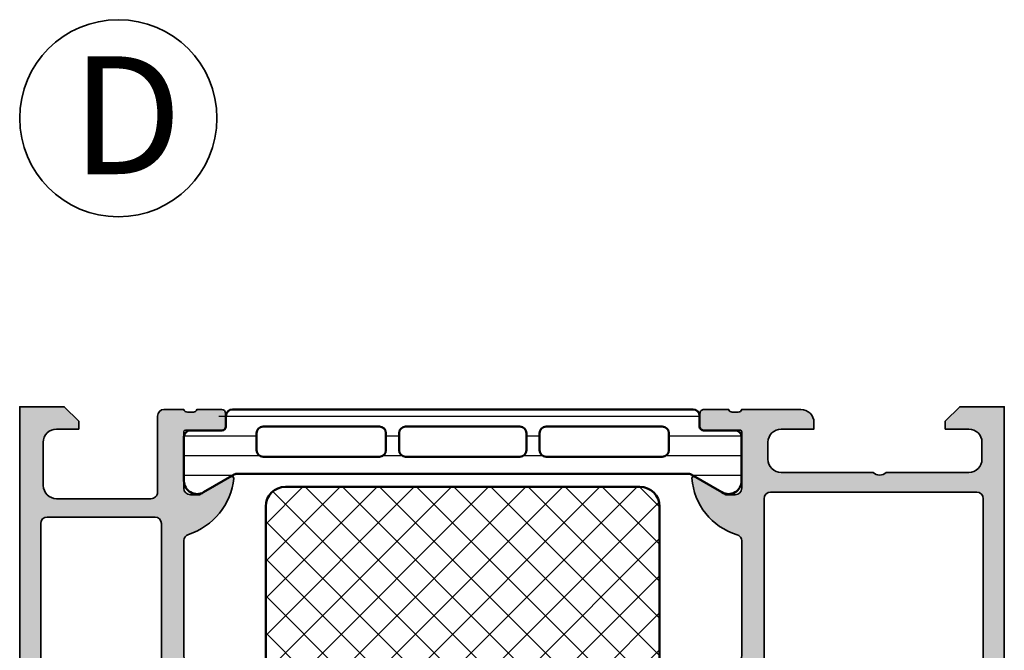
# Model space of a CAD drawing. Units: millimetres. Extents: x 2530 to 23610, y 389 to 3623.
# Drawn here: x 4775 to 4850, y 2276 to 2324 of the extents above; entities that cross this region are included whole.
import ezdxf

# ---------------------------------------------------------------- set-up
doc = ezdxf.new("R2010")
doc.units = ezdxf.units.MM
for name, color, linetype, lineweight in [('S02_Beschriftung', 1, 'Continuous', 25), ('S03_AL_Kontur', 8, 'Continuous', 35), ('S04_AL_Schraffur', 253, 'Continuous', 25), ('S07_Isolation_Kontur', 91, 'Continuous', 50), ('S08_Isolation_Schraffur', 91, 'Continuous', 25)]:
    doc.layers.add(name, color=color, linetype=linetype, lineweight=lineweight)
doc.styles.add('K_A0_9', font='arial.ttf', dxfattribs={"height": 8.9808})

# ---------------------------------------------------------------- blocks, each defined once
blk = doc.blocks.new('345050_s')
at = {"layer": 'S04_AL_Schraffur'}
h = blk.add_hatch(color=256, dxfattribs=at)
h.paths.add_polyline_path([(0.2000000000000036, 15.379998), (0.2000000000000036, 13.49998699999149), (0.4000010000000025, 13.22678299999149), (0.4000010000000039, 12.77318899999149), (0.2, 12.49999999999999), (0.1999999999999998, 11.0000000762957, 0.414213562373095), (0.7000000000000036, 10.50000007629569), (6.4999999961874, 10.50000007629569, -0.4142178261820783), (6.9999999961874, 10.00000007629569), (6.999999996187401, 2.800003128053505, -0.4142019343544539), (5.999999996187394, 1.800003008844214), (2.700012203218648, 1.800003008844215, -0.4142317482861793), (1.700012203218649, 2.800003128053506), (1.700012203218648, 4.500000076295692), (1.100006099703023, 4.500000076295692), (-2.710505431213761e-20, 3.400001602174598), (0, 0), (58.49999856567592, -2.710505431213761e-20, 0.4142178229632751), (58.99999856567592, 0.4999999868887073), (58.99999856567591, 4.500000076295689, 0.4142178261820775), (58.49999856567594, 5.000000076295692), (57.19998025512906, 5.000000076295692, 0.4142551728584319), (56.70001077270718, 4.500000076295694), (56.70001077270717, 4.000000076295692), (57.70001077270717, 4.000000076295692), (57.70001077270718, 2.300003128053512, -0.4141882778009141), (56.70001077270716, 1.300003008844214), (52.69998025512902, 1.300003008844215, -0.4142323104830681), (51.70001077270717, 2.300003128053502), (51.70001077270717, 4.000000076295692), (52.70001077270719, 4.000000076295692), (52.70001077270718, 4.500000076295681, 0.4141564715795955), (52.20001077270716, 5.000000076295692), (49.3999924621603, 5.000000076295692, 0.4142297305994811), (48.89999246216029, 4.500000076295673), (48.8999924621603, 4.300003128053501, 0.4142286545476916), (49.39999246216029, 3.800003128053505), (49.89999246216031, 3.800003128053504, -0.4142103512682017), (50.39999246216031, 3.300003128053517), (50.3999924621603, 2.099998550416788, -0.4142178960001259), (49.8999924621603, 1.599998431207496), (33.99999856567594, 1.599998431207496), (27.94296311950893, 1.946113543512184, -0.3976016233125232), (27.00000047302456, 2.944488601686324), (27.00000047302456, 10.09999855041678, -0.414213562373095), (27.50000047302456, 10.59999855041678), (28.5, 10.59999855041679, 0.414213562373095), (29, 11.09999855041679), (29, 12.5), (28.799999, 12.77318899999149), (28.79999899999999, 13.22678299999149), (29, 13.49998699999149), (29, 15.37999800000001), (28.69999999999999, 15.679998), (27.72002568095721, 15.679998), (27.42002568095721, 15.37999800000001), (27.42002568095721, 12.62000000000001), (27.3000256809572, 12.5), (23, 12.5, -0.414213562373095), (22.5, 13), (22.5, 13.7), (23.88149545762237, 16.09282032302755), (23.74834792059513, 16.29933548774935, 0.2992013024098278), (19.47620211283395, 12.84758101255926, -0.3261337620560274), (19, 12.5), (10.19999999999999, 12.5, -0.3261337620560459), (9.723797887166075, 12.8475810125593, 0.2992013024098271), (5.451652079404868, 16.29933548774936), (5.31850454237764, 16.09282032302755), (6.699999999999998, 13.70000000000001), (6.7, 13, -0.414213562373095), (6.199999999999999, 12.5), (1.899974319042795, 12.5), (1.77997431904279, 12.62), (1.77997431904279, 15.379998), (1.479974319042791, 15.679998), (0.5000000000000021, 15.679998)])
h.paths.add_polyline_path([(25.10000657654018, 10.79999549865897, -0.414213562373095), (25.60000657654019, 10.29999549865897), (25.60000657654018, 2.100006060602028, -0.414213562373095), (25.10000657654018, 1.600006060602027), (8.900012489320941, 1.600006060602027, -0.414213562373095), (8.400012489320941, 2.100006060602027), (8.400012489320941, 10.29999549865897, -0.414213562373095), (8.900012489320943, 10.79999549865897)], flags=16)
at = {"layer": 'S03_AL_Kontur'}
for points in [[(0.4000010000000025, 13.22678299999149, 0.3381811729244393), (0.2000000000000036, 13.49998699999149), (0.2000000000000036, 15.379998, -0.414213562373095), (0.5000000000000021, 15.679998), (1.479974319042791, 15.679998, -0.414213562373095), (1.77997431904279, 15.379998), (1.77997431904279, 12.62, 0.414213562373095), (1.899974319042795, 12.5), (6.2, 12.5, 0.4142135623730945), (6.7, 13), (6.699999999999998, 13.70000000000001), (5.31850454237764, 16.09282032302755, -0.6105378334010368), (5.451652079404868, 16.29933548774936, -0.2992013024098273), (9.723797887166075, 12.8475810125593, 0.3261337620560247), (10.19999999999999, 12.5), (19, 12.5, 0.3261337620560252), (19.47620211283395, 12.84758101255927, -0.2992013024098277), (23.74834792059513, 16.29933548774935, -0.6105378334010402), (23.88149545762237, 16.09282032302755), (22.5, 13.7), (22.5, 12.99999999999999, 0.414213562373094), (23, 12.5), (27.3000256809572, 12.5, 0.414213562373095), (27.42002568095721, 12.62000000000001), (27.42002568095721, 15.37999800000001, -0.414213562373095), (27.72002568095721, 15.679998), (28.69999999999999, 15.679998, -0.414213562373095), (29, 15.37999800000001), (29, 13.49998699999149, 0.338181172924439), (28.79999899999999, 13.22678299999149), (28.799999, 12.77318899999149, 0.3382124742369605), (29, 12.5), (29, 11.09999855041679, -0.414213562373094), (28.5, 10.59999855041679), (27.50000047302456, 10.59999855041678, 0.4142135623730971), (27.00000047302456, 10.09999855041678), (27.00000047302456, 2.944488601686324, 0.3976016233125235), (27.94296311950893, 1.946113543512184), (33.99999856567594, 1.599998431207496), (49.8999924621603, 1.599998431207496, 0.4142178960001259), (50.3999924621603, 2.099998550416788), (50.39999246216031, 3.300003128053517, 0.414210351268203), (49.89999246216031, 3.800003128053504), (49.39999246216029, 3.800003128053505, -0.4142286545476914), (48.8999924621603, 4.300003128053501), (48.89999246216029, 4.500000076295673, -0.4142297305994811), (49.3999924621603, 5.000000076295692), (52.20001077270716, 5.000000076295692, -0.4141564715795958), (52.70001077270718, 4.500000076295681), (52.70001077270719, 4.000000076295692), (51.70001077270717, 4.000000076295692), (51.70001077270717, 2.300003128053502, 0.4142323104830678), (52.69998025512902, 1.300003008844215), (56.70001077270716, 1.300003008844214, 0.4141882778009139), (57.70001077270718, 2.300003128053512), (57.70001077270717, 4.000000076295692), (56.70001077270717, 4.000000076295692), (56.70001077270718, 4.500000076295694, -0.4142551728584313), (57.19998025512906, 5.000000076295692), (58.49999856567594, 5.000000076295692, -0.4142178261820778), (58.99999856567591, 4.500000076295689), (58.99999856567592, 0.4999999868887071, -0.4142178229632759), (58.49999856567592, -2.710505431213761e-20), (0, 0), (-2.710505431213761e-20, 3.400001602174598), (1.100006099703023, 4.500000076295692), (1.700012203218648, 4.500000076295692), (1.700012203218649, 2.800003128053505, 0.4142317482861794), (2.700012203218648, 1.800003008844215), (5.999999996187395, 1.800003008844214, 0.4142019343544539), (6.999999996187401, 2.800003128053505), (6.9999999961874, 10.00000007629569, 0.4142178261820783), (6.4999999961874, 10.50000007629569), (0.7000000000000014, 10.50000007629569, -0.4142135623730948), (0.1999999999999998, 11.0000000762957), (0.2, 12.49999999999999, 0.3382124742369605), (0.4000010000000039, 12.77318899999149)], [(25.60000657654018, 10.29999549865897, 0.414213562373094), (25.10000657654018, 10.79999549865897), (8.900012489320941, 10.79999549865897, 0.414213562373094), (8.400012489320941, 10.29999549865897), (8.400012489320941, 2.100006060602026, 0.4142135623730944), (8.900012489320941, 1.600006060602027), (25.10000657654018, 1.600006060602027, 0.4142135623730945), (25.60000657654018, 2.100006060602028)]]:
    blk.add_lwpolyline(points, format="xyb", close=True, dxfattribs=at)
blk = doc.blocks.new('345150_s')
at = {"layer": 'S04_AL_Schraffur'}
h = blk.add_hatch(color=256, dxfattribs=at)
edge = h.paths.add_edge_path(flags=16)
edge.add_line((-27.50001609802712, -2.100006139749894), (-27.50001609802712, -17.80000332641066))
edge.add_arc((-27.00001335715951, -17.80000058554306), 0.5000027408751163, 180.0003140785701, 269.9996859214298)
edge.add_line((-27.00001609802712, -18.30000332641066), (-7.000015144352805, -18.30000332641066))
edge.add_arc((-7.000017885220415, -17.80000058554305), 0.500002740875127, 270.0003140785709, 359.9996859214295)
edge.add_line((-6.500015144352801, -17.80000332641065), (-6.500015144352801, -2.100006139749894))
edge.add_arc((-7.000017885220409, -2.100008880617501), 0.5000027408751199, 0.000314078570533896, 89.99968592142947)
edge.add_line((-7.000015144352801, -1.600006139749894), (-27.00001609802712, -1.600006139749894))
edge.add_arc((-27.00001335715951, -2.100008880617502), 0.5000027408751203, 90.00031407857054, 179.9996859214294)
edge = h.paths.add_edge_path()
edge.add_arc((-33.87888433807947, -20.73245156351593), 0.2789255417371505, -73.57540544464513, 1.1628700728863919, ccw=False)
edge.add_line((-33.8000172424363, -20.99999490403887), (-33.8000172424363, -22.88000590404738))
edge.add_arc((-33.50001724243629, -22.88000590404738), 0.3000000000000114, 180.0000000000007, 270)
edge.add_line((-33.50001724243629, -23.18000590404738), (-32.52004292339352, -23.18000590404738))
edge.add_arc((-32.52004292339352, -22.88000590404737), 0.3000000000000114, 270, 360.0000000000007)
edge.add_line((-32.22004292339351, -22.88000590404737), (-32.22004292339351, -20.11987074855111))
edge.add_arc((-32.10004292339351, -20.1198707485511), 0.1199999999999974, 89.99990065161722, 180.0000000000034, ccw=False)
edge.add_line((-32.10004271531874, -19.99987074855129), (-27.80017173767556, -19.99987820434034))
edge.add_arc((-27.8001588554219, -20.49986532194833), 0.4999871177739432, -0.0006019646808113066, 90.00147623556518, ccw=False)
edge.add_line((-27.30017173767555, -20.49987057494581), (-27.30017173767556, -21.19987515258255))
edge.add_line((-27.30017173767556, -21.19987515258255), (-28.68224196678347, -23.59369887074475))
edge.add_arc((-28.56385619688657, -23.66204870238988), 0.1366999999999977, 150.0000814796158, 274.3396519337113)
edge.add_arc((-28.92291920230454, -18.93046196480902), 4.881891176033991, 274.3396519337141, 343.045598142462)
edge.add_arc((-23.7749404438239, -20.49987820434033), 0.4999999999999871, 90.0000000000004, 163.0455981424625, ccw=False)
edge.add_line((-23.77494044382391, -19.99987820434034), (-15.04218887725534, -19.99987820434035))
edge.add_arc((-15.04218887725539, -20.49987820434017), 0.4999999999998224, 17.289552715729485, 89.99999999999392, ccw=False)
edge.add_arc((-9.864145876034867, -18.88813310169214), 4.923085062803342, 197.2895527157363, 265.2631604019407)
edge.add_line((-10.27069080353249, -23.79440335082471), (-10.23037708282936, -23.79987362670363))
edge.add_arc((-10.23859100302411, -23.66107863889371), 0.139037826242075, 273.3868275685147, 384.0602702874349)
edge.add_line((-10.11163318634499, -23.60439328002395), (-11.49987781525124, -21.19987515258254))
edge.add_line((-11.49987781525124, -21.19987515258254), (-11.49987781525124, -20.49987057494582))
edge.add_arc((-10.9998906975049, -20.49986532194833), 0.4999871177739345, 89.99852376443482, 180.0006019646816, ccw=False)
edge.add_line((-10.99987781525124, -19.99987820434035), (-6.699852342368722, -19.99987074828663))
edge.add_arc((-6.699852134294031, -20.11987074828645), 0.1200000000000038, 3.410605131648481e-12, 90.00009934834668, ccw=False)
edge.add_line((-6.579852134294029, -20.11987074828644), (-6.579852134294033, -22.87986857494582))
edge.add_arc((-6.279852134294027, -22.87986857494582), 0.300000000000006, 180, 270.0000000000003)
edge.add_line((-6.279852134294025, -23.17986857494582), (-5.29987781525125, -23.17986857494582))
edge.add_arc((-5.29987781525125, -22.87986857494582), 0.3000000000000043, 270, 360)
edge.add_line((-4.999877815251246, -22.87986857494582), (-4.999877815251242, -20.99985757493731))
edge.add_arc((-4.921010719608076, -20.73231423441437), 0.2789255417371504, 178.8371299271136, 253.5754054446457, ccw=False)
edge.add_line((-5.199878815251246, -20.72665357493731), (-5.199878815251246, -20.27305957493731))
edge.add_arc((-4.921041368708224, -20.26739116693894), 0.2788950563274094, 106.419876419492, 181.164589374097, ccw=False)
edge.add_arc((-4.699877845284554, -20.00000481349976), 0.3000000000000229, 90.02913640577287, 179.9743623238528, ccw=False)
edge.add_line((-4.700030403141859, -19.70000485228957), (-1.700012211804278, -19.70000485228956))
edge.add_line((-1.700012211804278, -19.70000485228956), (-1.700012211804278, -20.50000027465284))
edge.add_line((-1.700012211804278, -20.50000027465284), (-0.7000122118042853, -20.49999264525832))
edge.add_arc((-0.6999814711836247, -20.00002338628984), 0.499969259913528, 269.9964771677666, 360.0026485613491)
edge.add_line((-0.2000122118042782, -20.00000027465285), (-0.1999511766480282, -15.50000027465285))
edge.add_arc((-1.200038647216968, -15.50008774522179), 1.000087474394155, 0.005011256081618354, 89.99498874391838)
edge.add_line((-1.199951176648028, -14.50000027465285), (-1.699951176648028, -14.50000027465285))
edge.add_line((-1.699951176648028, -14.50000027465285), (-1.699951176648028, -17.00000027465285))
edge.add_arc((-2.700038574121089, -16.99991287719021), 1.000087401291886, 270.0050138983209, 359.9949929318687, ccw=False)
edge.add_line((-2.699951057438739, -18.00000027465285), (-3.999999885563739, -18.00000027465285))
edge.add_arc((-3.999941087834767, -16.99994147692388), 1.000058799457457, 180.0033686636414, 269.99663133635863, ccw=False)
edge.add_line((-4.999999885563739, -17.00000027465285), (-4.999999885563739, -10.00000027465285))
edge.add_arc((-4.475160545245382, -9.500000274652848), 0.7248836686985076, 136.3884232636865, 223.6115767363135, ccw=False)
edge.add_line((-4.999999885563739, -9.000000274652848), (-4.999999885563739, -2.999565160745988))
edge.add_arc((-3.999945076875495, -2.999612339650649), 1.000054809801107, 90.0031401344084, 179.997296996031, ccw=False)
edge.add_line((-3.999999885563739, -1.999557531351456), (-2.699951057438739, -1.999557531351456))
edge.add_arc((-2.700037503054381, -2.999643858435239), 1.000086330819882, 0.0053828449678121615, 89.99504745861702, ccw=False)
edge.add_line((-1.699951176648028, -2.999549901956925), (-1.699951176648028, -4.500007427210221))
edge.add_line((-1.699951176648028, -4.500007427210221), (-1.099975590710528, -4.500007427210221))
edge.add_line((-1.099975590710528, -4.500007427210221), (0, -3.4000320796913))
edge.add_line((0, -3.4000320796913), (0, 0))
edge.add_line((0, 0), (-33.99999893188943, 0))
edge.add_line((-33.99999893188943, 0), (-33.99999893188943, -3.400001562113172))
edge.add_line((-33.99999893188943, -3.400001562113172), (-32.90002334595192, -4.49999979781569))
edge.add_line((-32.90002334595192, -4.49999979781569), (-32.3000172424363, -4.49999979781569))
edge.add_line((-32.3000172424363, -4.49999979781569), (-32.3000172424363, -2.699989355081929))
edge.add_arc((-31.29996128227048, -2.700045315139194), 1.000055961731497, 90.00331537881641, 179.9967939043144, ccw=False)
edge.add_line((-31.30001914978493, -1.699989355081925), (-30.00003135681618, -1.699989355081925))
edge.add_arc((-30.00003742595891, -2.69999542422466), 1.000006069161152, 0.00034773415330846547, 89.99965226584692, ccw=False)
edge.add_line((-29.00003135681618, -2.699989355081929), (-29.00003135681618, -9.000000274652848))
edge.add_arc((-29.52500714914863, -9.500000274652848), 0.7249824705019299, -43.60413838361359, 43.6041383836137, ccw=False)
edge.add_line((-29.00003135681618, -10.00000027465285), (-29.00003135681618, -17.00000027465285))
edge.add_arc((-30.00000028545374, -17.00003134601529), 0.9999689291202868, -90.00178031324788, 0.0017803132478775296, ccw=False)
edge.add_line((-30.00003135681618, -18.00000027465285), (-31.30001914978493, -18.00000027465285))
edge.add_arc((-31.29999842725182, -16.99998145950607), 1.000018815361482, 180.001078008218, 269.99881270865114, ccw=False)
edge.add_line((-32.3000172424363, -17.00000027465285), (-32.3000172424363, -14.50000027465285))
edge.add_line((-32.3000172424363, -14.50000027465285), (-32.8000172424363, -14.50000027465285))
edge.add_arc((-32.79998287686777, -15.50003464022137), 1.000034366159, 90.00196893437268, 179.9980310656273)
edge.add_line((-33.8000172424363, -15.50000027465285), (-33.8000172424363, -20.00000790404738))
edge.add_arc((-33.87885368897933, -20.26752849604049), 0.2788950563274256, -1.16458937409692, 73.58012358050888, ccw=False)
edge.add_line((-33.6000162424363, -20.27319690403886), (-33.6000162424363, -20.72679090403887))
at = {"layer": 'S03_AL_Kontur'}
for points in [[(-33.6000162424363, -20.72679090403887, -0.3381811729244396), (-33.8000172424363, -20.99999490403887), (-33.8000172424363, -22.88000590404738, 0.414213562373095), (-33.50001724243629, -23.18000590404738), (-32.52004292339352, -23.18000590404738, 0.414213562373095), (-32.22004292339351, -22.88000590404737), (-32.22004292339351, -20.11987074855111, -0.4142140702372746), (-32.10004271531874, -19.99987074855129), (-27.80017173767556, -19.99987820434034, -0.4142241860708761), (-27.30017173767555, -20.49987057494581), (-27.30017173767556, -21.19987515258255), (-28.68224196678347, -23.59369887074475, 0.6028790003110728), (-28.55351226952522, -23.79835678419996, 0.3091020552968514), (-24.25320901058766, -20.35407292993047, -0.3299711549841469), (-23.77494044382391, -19.99987820434034), (-15.04218887725534, -19.99987820434035, -0.3283503400294154), (-14.56478137384604, -20.35127781508002, 0.3056047637178791), (-10.27069080353249, -23.79440335082471), (-10.23037708282936, -23.79987362670363, 0.5243075213902755), (-10.11163318634499, -23.60439328002395), (-11.49987781525124, -21.19987515258254), (-11.49987781525124, -20.49987057494582, -0.4142241860708804), (-10.99987781525124, -19.99987820434035), (-6.699852342368722, -19.99987074828663, -0.4142140702370553), (-6.579852134294029, -20.11987074828644), (-6.579852134294033, -22.87986857494582, 0.414213562373095), (-6.279852134294025, -23.17986857494582), (-5.29987781525125, -23.17986857494582, 0.414213562373095), (-4.999877815251246, -22.87986857494582), (-4.999877815251242, -20.99985757493731, -0.3381811729244384), (-5.199878815251246, -20.72665357493731), (-5.199878815251246, -20.27305957493731, -0.33821247423696), (-4.99987781525126, -19.99987057494584, -0.413933587659868), (-4.700030403141859, -19.70000485228957), (-1.700012211804278, -19.70000485228956), (-1.700012211804278, -20.50000027465284), (-0.7000122118042853, -20.49999264525832, 0.4142451105867377), (-0.2000122118042782, -20.00000027465285), (-0.1999511766480282, -15.50000027465285, 0.4141623287097907), (-1.199951176648028, -14.50000027465285), (-1.699951176648028, -14.50000027465285), (-1.699951176648028, -17.00000027465285, -0.4141623366111036), (-2.699951057438739, -18.00000027465285), (-3.999999885563739, -18.00000027465285, -0.4141791219053467), (-4.999999885563739, -17.00000027465285), (-4.999999885563739, -10.00000027465285, -0.4000886567603022), (-4.999999885563739, -9.000000274652848), (-4.999999885563739, -2.999565160745988, -0.4141836928513098), (-3.999999885563739, -1.999557531351456), (-2.699951057438739, -1.999557531351456, -0.4141607293711105), (-1.699951176648028, -2.999549901956925), (-1.699951176648028, -4.500007427210221), (-1.099975590710528, -4.500007427210221), (0, -3.4000320796913), (0, 0), (-33.99999893188943, 0), (-33.99999893188943, -3.400001562113172), (-32.90002334595192, -4.49999979781569), (-32.3000172424363, -4.49999979781569), (-32.3000172424363, -2.699989355081929, -0.4141802253077497), (-31.30001914978493, -1.699989355081925), (-30.00003135681618, -1.699989355081925, -0.4142100071776409), (-29.00003135681618, -2.699989355081929), (-29.00003135681618, -9.000000274652848, -0.4000133563389637), (-29.00003135681618, -10.00000027465285), (-29.00003135681618, -17.00000027465285, -0.4142317642384959), (-30.00003135681618, -18.00000027465285), (-31.30001914978493, -18.00000027465285, -0.4142019823200626), (-32.3000172424363, -17.00000027465285), (-32.3000172424363, -14.50000027465285), (-32.8000172424363, -14.50000027465285, 0.4141934323241911), (-33.8000172424363, -15.50000027465285), (-33.8000172424363, -20.00000790404738, -0.338212474236961), (-33.6000162424363, -20.27319690403886)], [(-27.50001609802712, -2.100006139749894), (-27.50001609802712, -17.80000332641066, 0.4142103512682035), (-27.00001609802712, -18.30000332641066), (-7.000015144352805, -18.30000332641066, 0.4142103512681983), (-6.500015144352801, -17.80000332641065), (-6.500015144352801, -2.100006139749894, 0.4142103512681997), (-7.000015144352801, -1.600006139749894), (-27.00001609802712, -1.600006139749894, 0.4142103512681989)]]:
    blk.add_lwpolyline(points, format="xyb", close=True, dxfattribs=at)
blk = doc.blocks.new('284024_s')
at = {"layer": 'S08_Isolation_Schraffur'}
h = blk.add_hatch(dxfattribs=at)
h.set_pattern_fill('LINIE', color=256, scale=1.2, angle=90, style=0)
h.set_pattern_definition([(90, (19.28296211910347, -0.6346130568951673), (-1.2, 7.347638122934263e-17), [])])
edge = h.paths.add_edge_path()
edge.add_arc((1.309189666567308, 2.900083309816918), 0.2999999999999954, 359.9979247021138, 449.9979247021141)
edge.add_line((1.309200532801626, 3.200083309620122), (0.4988691999867216, 3.200111936038329))
edge.add_arc((0.4988846313710251, 3.700109256898171), 0.4999973210979716, 179.9976177200864, 269.99823168414014, ccw=False)
edge.add_line((-0.001112689294753495, 3.700130046100879), (-0.002433234284694385, 4.54120229122876))
edge.add_arc((-0.2024332342846812, 4.541202291228761), 0.1999999999999869, 359.9999999999995, 449.9999999999995)
edge.add_line((-0.2024332342846795, 4.741202291228748), (-4.302433234273042, 4.741202291228748))
edge.add_arc((-4.302433234273046, 5.241202291228751), 0.5000000000000027, 180.0000000000004, 270.0000000000004, ccw=False)
edge.add_line((-4.80243323427305, 5.241202291228747), (-4.802433234272591, 6.071951514586803))
edge.add_arc((-3.802433234273134, 6.07195151458678), 0.9999999999994569, 105.00000000108051, 179.9999999999987, ccw=False)
edge.add_line((-4.061252279393731, 7.037877340870443), (-3.302433234273163, 7.241202291228692))
edge.add_line((-3.302433234273163, 7.241202291228692), (-3.302433234273046, 6.241202291228748))
edge.add_line((-3.302433234273046, 6.241202291228748), (-1.002433234284698, 6.241202291228749))
edge.add_arc((-1.004142480005912, 7.245328775430388), 1.004127938958019, 270.0975300153207, 359.7659122786857)
edge.add_line((-2.292155800942623e-05, 7.241226320254614), (-2.292155800924255e-05, 10.24110467439829))
edge.add_arc((-1.004142268125721, 10.23707631855116), 1.004127427074073, 0.2298596784854177, 89.90248202491506)
edge.add_line((-1.002433234284641, 11.24120229122875), (-3.302433234273052, 11.24120229122875))
edge.add_line((-3.302433234273052, 11.24120229122875), (-3.302433234273049, 10.24120229122875))
edge.add_line((-3.302433234273049, 10.24120229122875), (-4.061252279393712, 10.44452724155692))
edge.add_arc((-3.80243323427292, 11.41045306784117), 1.000000000000068, 180.0000000000016, 254.9999999989173, ccw=False)
edge.add_line((-4.802433234272988, 11.41045306784114), (-4.802433234272995, 12.24120229122881))
edge.add_arc((-4.302433234273049, 12.24120229122881), 0.4999999999999467, 90, 180, ccw=False)
edge.add_line((-4.302433234273049, 12.74120229122875), (-0.2024332342847606, 12.74120229122875))
edge.add_arc((-0.2041617871800327, 12.945375387072), 0.2041804127758787, 270.4850610657193, 358.8441310561829)
edge.add_line((-2.292155800197179e-05, 12.94125658823265), (2.374673808286376e-15, 38.78262339778484))
edge.add_arc((0.499997320859848, 38.78260796640054), 0.4999973210979745, 89.99761772008901, 179.9982316841407, ccw=False)
edge.add_line((0.5000181100625329, 39.28260528706632), (1.310349442877458, 39.28257666064813))
edge.add_arc((1.31036030911177, 39.58257666045134), 0.3000000000000041, 269.9979247021153, 359.9979247021138)
edge.add_line((1.610360308914976, 39.58256579421702), (1.610115288334156, 41.9825641876025))
edge.add_arc((2.110111265540397, 41.98254871698273), 0.499995977445583, 89.99762222092721, 179.9982271832993, ccw=False)
edge.add_line((2.110132015410307, 42.48254469399776), (5.586673511216135, 42.48241804653367))
edge.add_arc((5.44432701033436, 41.49260512706297), 0.99999607092448, -32.72909139772662, 81.8163166502145, ccw=False)
edge.add_line((6.285560076554611, 40.95193973131244), (4.967007647098204, 38.66833064206307))
edge.add_arc((5.400011308350247, 38.41831498386868), 0.5000000000000491, 149.9979281027699, 179.9978647972363)
edge.add_line((4.900011308697391, 38.41833361702788), (4.898924996266315, 4.064064861428477))
edge.add_arc((5.398924995956997, 4.06404727380666), 0.5000000000000066, 179.9979846069957, 209.9979213014615)
edge.add_line((4.965903224316337, 3.814062983729881), (6.284290222103381, 1.530358382474783))
edge.add_arc((5.443017991444598, 0.9897539283802999), 0.9999960709244808, -81.82046724598678, 32.72494080195372, ccw=False)
edge.add_line((5.585292788358815, -6.930029612274073e-05), (2.108751292552963, 5.734716797754357e-05))
edge.add_arc((2.108766763172721, 0.5000533243741969), 0.4999959774455613, 179.9976222209281, 269.99822718330006, ccw=False)
edge.add_line((1.60877078615772, 0.5000740742440994), (1.609189666370512, 2.900072443582598))
edge = h.paths.add_edge_path(flags=16)
edge.add_line((1.799465273413295, 27.09119604586487), (3.09945937972604, 27.09119604586486))
edge.add_arc((3.099463019082759, 27.59119240650812), 0.4999963606565037, 269.9995829574043, 360.0004170426012)
edge.add_line((3.599459379726019, 27.59119604586488), (3.599459379726019, 36.44118994234918))
edge.add_arc((3.099463019082655, 36.44119358170582), 0.4999963606566094, 359.9995829574138, 450.000417042585)
edge.add_line((3.09945937972603, 36.94118994234918), (1.799465273458127, 36.94118994234918))
edge.add_arc((1.799448700661308, 36.44118994053621), 0.5000000020876215, 89.99810089738257, 179.9999997916593)
edge.add_line((1.299448698573679, 36.44118994235433), (1.299448698573672, 27.59119604587007))
edge.add_arc((1.799448700730977, 27.59119604774752), 0.5000000021573054, 180.0000002151407, 270.0018990894962)
edge = h.paths.add_edge_path(flags=16)
edge.add_arc((1.799448698584057, 16.89118994304764), 0.4999999999999982, 179.9999999994044, 270.0000000000002)
edge.add_line((1.799448698584059, 16.39118994304764), (3.099459379736413, 16.39118994304764))
edge.add_arc((3.099459379736411, 16.89118994304764), 0.4999999999999964, 270.0000000000003, 360.000000000596)
edge.add_line((3.599459379736405, 16.89118994305284), (3.599459379736409, 25.59119604656851))
edge.add_arc((3.099459379736396, 25.5911960465633), 0.5000000000000133, 5.968247248672501e-10, 89.99999999880787)
edge.add_line((3.099459379746799, 26.09119604656332), (1.799448698594469, 26.09119604656332))
edge.add_arc((1.799448698584051, 25.59119604656332), 0.5000000000000036, 89.99999999880616, 179.9999999994032)
edge.add_line((1.299448698584045, 25.59119604656853), (1.299448698584059, 16.89118994305284))
edge = h.paths.add_edge_path(flags=16)
edge.add_arc((3.099463019093079, 14.89119358240431), 0.4999963606565686, 359.9995829574092, 450.000417042591)
edge.add_line((3.099459379736403, 15.39118994304764), (1.799465273468486, 15.39118994304764))
edge.add_arc((1.799448700671683, 14.89118994123468), 0.5000000020876197, 89.99810089738452, 179.9999997916607)
edge.add_line((1.299448698584063, 14.89118994305278), (1.299448698584062, 6.041180787779442))
edge.add_arc((1.799433439794991, 6.041180787774246), 0.4999847412109291, 179.9999999994045, 270.0000000000006)
edge.add_line((1.799433439794996, 5.541196046563318), (3.09944412094734, 5.541196046563319))
edge.add_arc((3.099444120947349, 6.041211305352374), 0.5000152587890554, 269.9999999999989, 360.0000000005949)
edge.add_line((3.599459379736404, 6.041211305357566), (3.599459379736403, 14.89118994304764))
at = {"layer": 'S07_Isolation_Kontur'}
for points in [[(1.609189666370512, 2.900072443582598, 0.4142135623730971), (1.309200532801626, 3.200083309620122), (0.4988691999867216, 3.200111936038329, -0.4142167009307517), (-0.001112689294753495, 3.700130046100879), (-0.002433234284694385, 4.54120229122876, 0.414213562373095), (-0.2024332342846795, 4.741202291228748), (-4.302433234273042, 4.741202291228748, -0.414213562373095), (-4.80243323427305, 5.241202291228747), (-4.802433234272591, 6.071951514586803, -0.3394542588581116), (-4.061252279393731, 7.037877340870443), (-3.302433234273163, 7.241202291228692), (-3.302433234273046, 6.241202291228748), (-1.002433234284698, 6.241202291228749, 0.4125193629779166), (-2.292155800942623e-05, 7.241226320254614), (-2.292155800924255e-05, 10.24110467439829, 0.4125410123268871), (-1.002433234284641, 11.24120229122875), (-3.302433234273052, 11.24120229122875), (-3.302433234273049, 10.24120229122875), (-4.061252279393712, 10.44452724155692, -0.3394542588580992), (-4.802433234272988, 11.41045306784114), (-4.802433234272995, 12.24120229122881, -0.414213562373095), (-4.302433234273049, 12.74120229122875), (-0.2024332342847607, 12.74120229122875, 0.4058498700698123), (-2.292155800197179e-05, 12.94125658823265), (2.374672351541385e-15, 38.78262339778484, -0.4142167009307434), (0.5000181100625329, 39.28260528706632), (1.310349442877458, 39.28257666064813, 0.414213562373094), (1.610360308914976, 39.58256579421702), (1.610115288334156, 41.9825641876025, -0.414216654914496), (2.110132015410307, 42.48254469399776), (5.586673511216135, 42.48241804653367, -0.5460410483302796), (6.285560076554611, 40.95193973131244), (4.967007647098204, 38.66833064206307, 0.1316522165773135), (4.900011308697391, 38.41833361702788), (4.898924996266315, 4.064064861428479, 0.1316522165773112), (4.965903224316337, 3.814062983729881), (6.284290222103381, 1.530358382474783, -0.5460410483302767), (5.585292788358815, -6.930029612274073e-05), (2.108751292552963, 5.734716797754358e-05, -0.4142166549144938), (1.60877078615772, 0.5000740742440994)], [(1.799465273413295, 27.09119604586487), (3.09945937972604, 27.09119604586486, 0.414217826182199), (3.599459379726019, 27.59119604586488), (3.599459379726019, 36.44118994234918, 0.4142178261820648), (3.09945937972603, 36.94118994234918), (1.799465273458127, 36.94118994234918, 0.4142232694609502), (1.299448698573679, 36.44118994235433), (1.299448698573672, 27.59119604587007, 0.4142232693591166)], [(1.299448698584059, 16.89118994305284, 0.4142135623761418), (1.799448698584059, 16.39118994304764), (3.099459379736413, 16.39118994304764, 0.4142135623761418), (3.599459379736405, 16.89118994305284), (3.599459379736409, 25.59119604656851, 0.4142135623639505), (3.099459379746799, 26.09119604656332), (1.799448698594469, 26.09119604656332, 0.414213562376146), (1.299448698584045, 25.59119604656853)], [(3.599459379736403, 14.89118994304764, 0.4142178261821231), (3.099459379736403, 15.39118994304764), (1.799465273468486, 15.39118994304764, 0.4142232694609512), (1.299448698584063, 14.89118994305278), (1.299448698584062, 6.041180787779443, 0.4142135623761418), (1.799433439794996, 5.541196046563318), (3.09944412094734, 5.541196046563319, 0.4142135623761418), (3.599459379736404, 6.041211305357566)]]:
    blk.add_lwpolyline(points, format="xyb", close=True, dxfattribs=at)
blk = doc.blocks.new('288028_s')
at = {"layer": 'S08_Isolation_Schraffur'}
h = blk.add_hatch(dxfattribs=at)
h.set_pattern_fill('NETZ', color=256, scale=2, angle=45, style=0)
h.set_pattern_definition([(45, (0, 0), (-1.414213562373095, 1.414213562373095), []), (135, (0, 0), (-1.414213562373095, -1.414213562373095), [])])
h.paths.add_polyline_path([(13.5, -18, 0.4142135623730951), (15, -16.5), (15, -1.5, 0.4142135623730951), (13.5, 0), (-13.5, 0, 0.4142135623730951), (-15, -1.5), (-15, -16.5, 0.4142135623730951), (-13.5, -18)])
at = {"layer": 'S07_Isolation_Kontur'}
blk.add_lwpolyline([(-13.5, 0), (13.5, 0, -0.414213562373095), (15, -1.5), (15, -16.5, -0.414213562373095), (13.5, -18), (-13.5, -18, -0.414213562373095), (-15, -16.5), (-15, -1.5, -0.414213562373095)], format="xyb", close=True, dxfattribs=at)
blk = doc.blocks.new('284032_s')
at = {"xscale": -1}
blk.add_blockref('284024_s', (0, 0), dxfattribs=at)
at = {"rotation": 270}
blk.add_blockref('288028_s', (-4.899468152481854, 21.24119923922818), dxfattribs=at)
blk = doc.blocks.new('284012_s')
at = {"layer": 'S08_Isolation_Schraffur'}
h = blk.add_hatch(dxfattribs=at)
h.set_pattern_fill('LINIE', color=256, scale=1.5, angle=90)
h.set_pattern_definition([(90, (0.0006903589108731012, -0.001104648322860058), (-1.5, 9.184850993605148e-17), [])])
h.paths.add_polyline_path([(6.316025403784462, 40.99000000000001, 0.5773502691896263), (5.450000000000019, 42.49000000000002), (2.100000000000033, 42.49000000000002, 0.4142135623730945), (1.600000000000027, 41.99000000000001), (1.600000000000024, 39.29000000000001), (0.5000000000000329, 39.29000000000001, 0.414213562373095), (2.842170943040401e-14, 38.79000000000001), (3.463895836830488e-14, 3.710000000000001, 1.236545775822668), (1.087867965644054, 3.122132034355978, -0.6681786379192985), (1.600000000000035, 2.910000000000004), (1.600000000000033, 0.509999999999998, 0.4142135623730936), (2.100000000000035, 0.00999999999999801), (5.450000000000019, 0.00999999999999801, 0.5773502691896238), (6.316025403784467, 1.510000000000005), (4.900000000000036, 3.96262794416289), (4.90000000000002, 38.53737205583712)])
h.paths.add_polyline_path([(1.300000000000031, 36.45000000000001), (1.300000000000029, 27.60000000000001, 0.7692307692307689), (2.60000000000003, 27.60000000000001, 1), (3.60000000000003, 27.60000000000001), (3.60000000000003, 36.45000000000001, 0.769230769230769), (2.300000000000031, 36.45000000000001, 1)], flags=16)
h.paths.add_polyline_path([(1.300000000000027, 25.60000000000001), (1.300000000000029, 16.90000000000001, 0.7692307692307685), (2.60000000000003, 16.90000000000001, 1), (3.60000000000003, 16.90000000000001), (3.600000000000029, 25.60000000000001, 0.7692307692307683), (2.300000000000027, 25.60000000000001, 1)], flags=16)
h.paths.add_polyline_path([(1.300000000000029, 14.90000000000001), (1.300000000000031, 6.050000000000004, 0.7692307692307694), (2.600000000000031, 6.050000000000004, 1), (3.600000000000031, 6.050000000000004), (3.60000000000003, 14.90000000000001, 0.7692307692307688), (2.300000000000029, 14.90000000000001, 1)], flags=16)
at = {"layer": 'S07_Isolation_Kontur'}
for points in [[(3.486100297322992e-14, 3.710000000000001), (2.819966482547898e-14, 38.79000000000001, -0.4142135623730911), (0.5000000000000309, 39.29000000000001), (1.300000000000029, 39.29000000000001, 0.4142135623731015), (1.600000000000024, 39.59000000000001), (1.600000000000027, 41.99000000000002, -0.4142135623730898), (2.100000000000031, 42.49000000000002), (5.450000000000021, 42.49000000000002, -0.5773502691896271), (6.316025403784459, 40.99), (4.966987298107809, 38.65339745962158, 0.1316524975873944), (4.90000000000002, 38.40339745962158), (4.900000000000036, 4.096602540378434, 0.1316524975873986), (4.966987298107822, 3.846602540378441), (6.316025403784471, 1.51, -0.5773502691896215), (5.450000000000019, 0.009999999999999787), (2.100000000000038, 0.009999999999999787, -0.414213562373095), (1.600000000000033, 0.5099999999999962), (1.600000000000035, 2.910000000000002, 0.4142135623730973), (1.300000000000023, 3.210000000000017), (0.5000000000000353, 3.210000000000003, -0.4142135623730924)], [(1.300000000000029, 27.60000000000001, 0.414213562373095), (1.800000000000029, 27.10000000000001), (3.10000000000003, 27.10000000000001, 0.414213562373095), (3.60000000000003, 27.60000000000001), (3.60000000000003, 36.45000000000001, 0.414213562373095), (3.100000000000031, 36.95000000000001), (1.800000000000031, 36.95000000000001, 0.414213562373095), (1.300000000000031, 36.45000000000001)], [(3.10000000000003, 16.40000000000001, 0.414213562373095), (3.60000000000003, 16.90000000000001), (3.600000000000029, 25.60000000000001, 0.414213562373095), (3.100000000000029, 26.10000000000001), (1.800000000000028, 26.10000000000001, 0.414213562373095), (1.300000000000028, 25.60000000000001), (1.300000000000029, 16.90000000000001, 0.414213562373095), (1.800000000000029, 16.40000000000001)], [(1.300000000000031, 6.050000000000004, 0.414213562373095), (1.800000000000031, 5.550000000000004), (3.100000000000031, 5.550000000000004, 0.414213562373095), (3.600000000000031, 6.050000000000004), (3.60000000000003, 14.90000000000001, 0.414213562373095), (3.10000000000003, 15.40000000000001), (1.800000000000029, 15.40000000000001, 0.414213562373095), (1.300000000000029, 14.90000000000001)]]:
    blk.add_lwpolyline(points, format="xyb", close=True, dxfattribs=at)
blk = doc.blocks.new('382130_s_kv')
for name, p in [('345150_s', (34, 75)), ('284012_s', (0.2, 12.5)), ('284032_s', (29, 12.5)), ('345050_s', (0, 0))]:
    blk.add_blockref(name, p)

msp = doc.modelspace()

# ---------------------------------------------------------------- linework, layer by layer
at = {"layer": 'S03_AL_Kontur'}
msp.add_circle((4782.863797566726, 2316.20434242601), 7.510458272050985, dxfattribs=at)

# ---------------------------------------------------------------- block references
at = {"layer": 'S03_AL_Kontur', "rotation": 270}
msp.add_blockref('382130_s_kv', (4775.350462530113, 2294.21100593145), dxfattribs=at)

# ---------------------------------------------------------------- texts
at = {"layer": 'S02_Beschriftung', "style": 'K_A0_9'}
msp.add_text('D', height=8.9808, dxfattribs=at).set_placement((4779.293999930018, 2311.941367116538))

doc.saveas('drawing.dxf')
